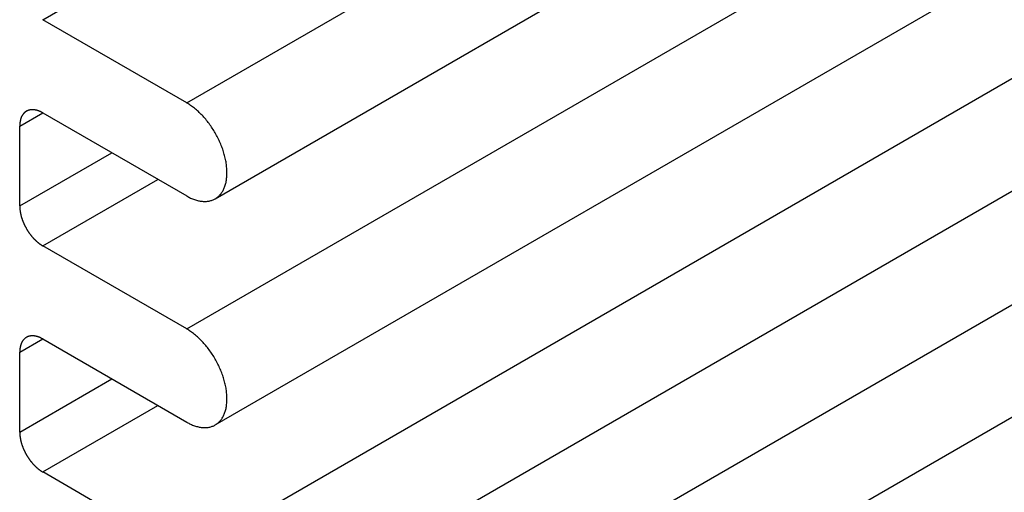
# Model space of a CAD drawing. Extents: x 29 to 3187, y -239 to 718.
# Drawn here: x 555 to 571, y 268 to 275 of the extents above; entities that cross this region are included whole.
import ezdxf

# ---------------------------------------------------------------- set-up
doc = ezdxf.new("R2010")
doc.units = 0
doc.header["$LTSCALE"] = 2
doc.layers.add('VISIBLE__ISO_', color=7, linetype='CONTINUOUS')
doc.layers.add('VISIBLE_NARROW__ISO_', color=7, linetype='CONTINUOUS')

msp = doc.modelspace()

# ---------------------------------------------------------------- linework, layer by layer
at = {"layer": 'VISIBLE__ISO_'}
for p, q in [((558.4499, 272.1155), (615.7255, 305.1836)), ((558.4499, 268.6454), (615.7255, 301.7135)), ((558.4499, 265.1753), (615.7255, 298.2434)), ((558.4499, 261.7052), (615.7255, 294.7733)), ((558.0124, 273.5877), (555.8027, 274.8635)), ((555.8027, 273.4346), (558.0124, 272.1589)), ((555.4491, 272.0058), (555.4491, 273.2305)), ((558.0124, 270.1176), (555.8027, 271.3934)), ((555.8027, 269.9645), (558.0124, 268.6888)), ((555.4491, 268.5357), (555.4491, 269.7604)), ((558.0124, 266.6475), (555.8027, 267.9233))]:
    msp.add_line(p, q, dxfattribs=at)
for points in [[(558.012, 272.159, 0), (558.028, 272.15, 0), (558.043, 272.142, 0), (558.058, 272.135, 0), (558.073, 272.127, 0), (558.088, 272.121, 0), (558.103, 272.114, 0), (558.118, 272.108, 0), (558.133, 272.103, 0), (558.148, 272.098, 0), (558.163, 272.093, 0), (558.177, 272.089, 0), (558.192, 272.086, 0), (558.206, 272.083, 0), (558.221, 272.08, 0), (558.235, 272.078, 0), (558.249, 272.077, 0), (558.263, 272.075, 0), (558.277, 272.075, 0), (558.291, 272.075, 0), (558.304, 272.075, 0), (558.317, 272.076, 0), (558.33, 272.077, 0), (558.343, 272.079, 0), (558.356, 272.081, 0), (558.369, 272.083, 0), (558.381, 272.087, 0), (558.393, 272.09, 0), (558.405, 272.094, 0), (558.417, 272.099, 0), (558.428, 272.104, 0), (558.439, 272.11, 0), (558.45, 272.116, 0), (558.46, 272.122, 0), (558.471, 272.129, 0), (558.481, 272.136, 0), (558.491, 272.144, 0), (558.5, 272.152, 0), (558.509, 272.161, 0), (558.518, 272.17, 0), (558.527, 272.179, 0), (558.535, 272.189, 0), (558.543, 272.2, 0), (558.551, 272.21, 0), (558.558, 272.221, 0), (558.565, 272.233, 0), (558.572, 272.245, 0), (558.578, 272.257, 0), (558.584, 272.27, 0), (558.59, 272.283, 0), (558.595, 272.296, 0), (558.6, 272.31, 0), (558.604, 272.324, 0), (558.609, 272.338, 0), (558.613, 272.353, 0), (558.616, 272.368, 0), (558.619, 272.384, 0), (558.622, 272.399, 0), (558.624, 272.415, 0), (558.626, 272.431, 0), (558.628, 272.448, 0), (558.629, 272.464, 0), (558.63, 272.481, 0), (558.631, 272.499, 0), (558.631, 272.516, 0), (558.631, 272.534, 0), (558.63, 272.552, 0), (558.629, 272.57, 0), (558.628, 272.588, 0), (558.626, 272.606, 0), (558.624, 272.625, 0), (558.622, 272.643, 0), (558.619, 272.662, 0), (558.616, 272.681, 0), (558.613, 272.7, 0), (558.609, 272.72, 0), (558.604, 272.739, 0), (558.6, 272.758, 0), (558.595, 272.778, 0), (558.59, 272.797, 0), (558.584, 272.817, 0), (558.578, 272.836, 0), (558.572, 272.856, 0), (558.565, 272.875, 0), (558.558, 272.895, 0), (558.551, 272.915, 0), (558.543, 272.934, 0), (558.535, 272.954, 0), (558.527, 272.973, 0), (558.518, 272.993, 0), (558.509, 273.012, 0), (558.5, 273.031, 0), (558.491, 273.05, 0), (558.481, 273.069, 0), (558.471, 273.088, 0), (558.46, 273.107, 0), (558.45, 273.126, 0), (558.439, 273.144, 0), (558.428, 273.163, 0), (558.417, 273.181, 0), (558.405, 273.199, 0), (558.393, 273.217, 0), (558.381, 273.234, 0), (558.369, 273.252, 0), (558.356, 273.269, 0), (558.343, 273.286, 0), (558.33, 273.302, 0), (558.317, 273.319, 0), (558.304, 273.335, 0), (558.291, 273.351, 0), (558.277, 273.366, 0), (558.263, 273.382, 0), (558.249, 273.397, 0), (558.235, 273.411, 0), (558.221, 273.426, 0), (558.206, 273.44, 0), (558.192, 273.453, 0), (558.177, 273.467, 0), (558.163, 273.48, 0), (558.148, 273.492, 0), (558.133, 273.504, 0), (558.118, 273.516, 0), (558.103, 273.528, 0), (558.088, 273.539, 0), (558.073, 273.549, 0), (558.058, 273.56, 0), (558.043, 273.569, 0), (558.028, 273.579, 0), (558.012, 273.588, 0)], [(555.803, 273.435, 0), (555.798, 273.437, 0), (555.794, 273.44, 0), (555.79, 273.442, 0), (555.785, 273.444, 0), (555.781, 273.446, 0), (555.777, 273.449, 0), (555.772, 273.451, 0), (555.768, 273.453, 0), (555.764, 273.455, 0), (555.759, 273.457, 0), (555.755, 273.458, 0), (555.751, 273.46, 0), (555.746, 273.462, 0), (555.742, 273.464, 0), (555.738, 273.465, 0), (555.734, 273.467, 0), (555.729, 273.468, 0), (555.725, 273.469, 0), (555.721, 273.471, 0), (555.717, 273.472, 0), (555.713, 273.473, 0), (555.708, 273.474, 0), (555.704, 273.475, 0), (555.7, 273.476, 0), (555.696, 273.477, 0), (555.692, 273.478, 0), (555.688, 273.479, 0), (555.684, 273.48, 0), (555.679, 273.48, 0), (555.675, 273.481, 0), (555.671, 273.481, 0), (555.667, 273.482, 0), (555.663, 273.482, 0), (555.659, 273.482, 0), (555.655, 273.483, 0), (555.651, 273.483, 0), (555.648, 273.483, 0), (555.644, 273.483, 0), (555.64, 273.483, 0), (555.636, 273.483, 0), (555.632, 273.482, 0), (555.628, 273.482, 0), (555.625, 273.482, 0), (555.621, 273.481, 0), (555.617, 273.481, 0), (555.614, 273.481, 0), (555.61, 273.48, 0), (555.606, 273.479, 0), (555.603, 273.479, 0), (555.599, 273.478, 0), (555.596, 273.477, 0), (555.592, 273.476, 0), (555.589, 273.475, 0), (555.585, 273.474, 0), (555.582, 273.473, 0), (555.578, 273.471, 0), (555.575, 273.47, 0), (555.572, 273.469, 0), (555.568, 273.467, 0), (555.565, 273.466, 0), (555.562, 273.464, 0), (555.559, 273.463, 0), (555.556, 273.461, 0), (555.553, 273.459, 0), (555.55, 273.458, 0), (555.547, 273.456, 0), (555.544, 273.454, 0), (555.541, 273.452, 0), (555.538, 273.45, 0), (555.535, 273.448, 0), (555.532, 273.445, 0), (555.529, 273.443, 0), (555.527, 273.441, 0), (555.524, 273.438, 0), (555.521, 273.436, 0), (555.519, 273.434, 0), (555.516, 273.431, 0), (555.514, 273.428, 0), (555.511, 273.426, 0), (555.509, 273.423, 0), (555.506, 273.42, 0), (555.504, 273.417, 0), (555.502, 273.414, 0), (555.499, 273.411, 0), (555.497, 273.408, 0), (555.495, 273.405, 0), (555.493, 273.402, 0), (555.491, 273.399, 0), (555.489, 273.396, 0), (555.487, 273.392, 0), (555.485, 273.389, 0), (555.483, 273.385, 0), (555.481, 273.382, 0), (555.479, 273.378, 0), (555.478, 273.375, 0), (555.476, 273.371, 0), (555.474, 273.368, 0), (555.473, 273.364, 0), (555.471, 273.36, 0), (555.47, 273.356, 0), (555.468, 273.352, 0), (555.467, 273.348, 0), (555.466, 273.344, 0), (555.464, 273.34, 0), (555.463, 273.336, 0), (555.462, 273.332, 0), (555.461, 273.328, 0), (555.46, 273.324, 0), (555.459, 273.319, 0), (555.458, 273.315, 0), (555.457, 273.311, 0), (555.456, 273.306, 0), (555.455, 273.302, 0), (555.454, 273.297, 0), (555.454, 273.293, 0), (555.453, 273.288, 0), (555.452, 273.284, 0), (555.452, 273.279, 0), (555.451, 273.274, 0), (555.451, 273.27, 0), (555.45, 273.265, 0), (555.45, 273.26, 0), (555.45, 273.255, 0), (555.45, 273.25, 0), (555.449, 273.245, 0), (555.449, 273.24, 0), (555.449, 273.236, 0), (555.449, 273.231, 0)], [(555.449, 272.006, 0), (555.449, 272.001, 0), (555.449, 271.996, 0), (555.449, 271.991, 0), (555.45, 271.985, 0), (555.45, 271.98, 0), (555.45, 271.975, 0), (555.45, 271.97, 0), (555.451, 271.965, 0), (555.451, 271.96, 0), (555.452, 271.954, 0), (555.452, 271.949, 0), (555.453, 271.944, 0), (555.454, 271.938, 0), (555.454, 271.933, 0), (555.455, 271.928, 0), (555.456, 271.922, 0), (555.457, 271.917, 0), (555.458, 271.911, 0), (555.459, 271.906, 0), (555.46, 271.9, 0), (555.461, 271.895, 0), (555.462, 271.889, 0), (555.463, 271.884, 0), (555.464, 271.878, 0), (555.466, 271.873, 0), (555.467, 271.867, 0), (555.468, 271.862, 0), (555.47, 271.856, 0), (555.471, 271.851, 0), (555.473, 271.845, 0), (555.474, 271.84, 0), (555.476, 271.834, 0), (555.478, 271.828, 0), (555.479, 271.823, 0), (555.481, 271.817, 0), (555.483, 271.812, 0), (555.485, 271.806, 0), (555.487, 271.8, 0), (555.489, 271.795, 0), (555.491, 271.789, 0), (555.493, 271.784, 0), (555.495, 271.778, 0), (555.497, 271.772, 0), (555.499, 271.767, 0), (555.502, 271.761, 0), (555.504, 271.756, 0), (555.506, 271.75, 0), (555.509, 271.745, 0), (555.511, 271.739, 0), (555.514, 271.733, 0), (555.516, 271.728, 0), (555.519, 271.722, 0), (555.521, 271.717, 0), (555.524, 271.711, 0), (555.527, 271.706, 0), (555.529, 271.7, 0), (555.532, 271.695, 0), (555.535, 271.69, 0), (555.538, 271.684, 0), (555.541, 271.679, 0), (555.544, 271.673, 0), (555.547, 271.668, 0), (555.55, 271.663, 0), (555.553, 271.657, 0), (555.556, 271.652, 0), (555.559, 271.647, 0), (555.562, 271.641, 0), (555.565, 271.636, 0), (555.568, 271.631, 0), (555.572, 271.626, 0), (555.575, 271.621, 0), (555.578, 271.616, 0), (555.582, 271.61, 0), (555.585, 271.605, 0), (555.589, 271.6, 0), (555.592, 271.595, 0), (555.596, 271.59, 0), (555.599, 271.585, 0), (555.603, 271.58, 0), (555.606, 271.576, 0), (555.61, 271.571, 0), (555.614, 271.566, 0), (555.617, 271.561, 0), (555.621, 271.556, 0), (555.625, 271.552, 0), (555.628, 271.547, 0), (555.632, 271.542, 0), (555.636, 271.538, 0), (555.64, 271.533, 0), (555.644, 271.529, 0), (555.648, 271.524, 0), (555.651, 271.52, 0), (555.655, 271.515, 0), (555.659, 271.511, 0), (555.663, 271.507, 0), (555.667, 271.503, 0), (555.671, 271.498, 0), (555.675, 271.494, 0), (555.679, 271.49, 0), (555.684, 271.486, 0), (555.688, 271.482, 0), (555.692, 271.478, 0), (555.696, 271.474, 0), (555.7, 271.47, 0), (555.704, 271.466, 0), (555.708, 271.463, 0), (555.713, 271.459, 0), (555.717, 271.455, 0), (555.721, 271.452, 0), (555.725, 271.448, 0), (555.729, 271.445, 0), (555.734, 271.441, 0), (555.738, 271.438, 0), (555.742, 271.434, 0), (555.746, 271.431, 0), (555.751, 271.428, 0), (555.755, 271.425, 0), (555.759, 271.421, 0), (555.764, 271.418, 0), (555.768, 271.415, 0), (555.772, 271.412, 0), (555.777, 271.41, 0), (555.781, 271.407, 0), (555.785, 271.404, 0), (555.79, 271.401, 0), (555.794, 271.399, 0), (555.798, 271.396, 0), (555.803, 271.393, 0)], [(558.012, 268.689, 0), (558.028, 268.68, 0), (558.043, 268.672, 0), (558.058, 268.664, 0), (558.073, 268.657, 0), (558.088, 268.65, 0), (558.103, 268.644, 0), (558.118, 268.638, 0), (558.133, 268.633, 0), (558.148, 268.628, 0), (558.163, 268.623, 0), (558.177, 268.619, 0), (558.192, 268.616, 0), (558.206, 268.613, 0), (558.221, 268.61, 0), (558.235, 268.608, 0), (558.249, 268.606, 0), (558.263, 268.605, 0), (558.277, 268.605, 0), (558.291, 268.604, 0), (558.304, 268.605, 0), (558.317, 268.605, 0), (558.33, 268.607, 0), (558.343, 268.608, 0), (558.356, 268.611, 0), (558.369, 268.613, 0), (558.381, 268.617, 0), (558.393, 268.62, 0), (558.405, 268.624, 0), (558.417, 268.629, 0), (558.428, 268.634, 0), (558.439, 268.639, 0), (558.45, 268.645, 0), (558.46, 268.652, 0), (558.471, 268.659, 0), (558.481, 268.666, 0), (558.491, 268.674, 0), (558.5, 268.682, 0), (558.509, 268.691, 0), (558.518, 268.7, 0), (558.527, 268.709, 0), (558.535, 268.719, 0), (558.543, 268.729, 0), (558.551, 268.74, 0), (558.558, 268.751, 0), (558.565, 268.763, 0), (558.572, 268.775, 0), (558.578, 268.787, 0), (558.584, 268.8, 0), (558.59, 268.813, 0), (558.595, 268.826, 0), (558.6, 268.84, 0), (558.604, 268.854, 0), (558.609, 268.868, 0), (558.613, 268.883, 0), (558.616, 268.898, 0), (558.619, 268.913, 0), (558.622, 268.929, 0), (558.624, 268.945, 0), (558.626, 268.961, 0), (558.628, 268.978, 0), (558.629, 268.994, 0), (558.63, 269.011, 0), (558.631, 269.029, 0), (558.631, 269.046, 0), (558.631, 269.064, 0), (558.63, 269.081, 0), (558.629, 269.099, 0), (558.628, 269.118, 0), (558.626, 269.136, 0), (558.624, 269.155, 0), (558.622, 269.173, 0), (558.619, 269.192, 0), (558.616, 269.211, 0), (558.613, 269.23, 0), (558.609, 269.249, 0), (558.604, 269.269, 0), (558.6, 269.288, 0), (558.595, 269.308, 0), (558.59, 269.327, 0), (558.584, 269.347, 0), (558.578, 269.366, 0), (558.572, 269.386, 0), (558.565, 269.405, 0), (558.558, 269.425, 0), (558.551, 269.445, 0), (558.543, 269.464, 0), (558.535, 269.484, 0), (558.527, 269.503, 0), (558.518, 269.523, 0), (558.509, 269.542, 0), (558.5, 269.561, 0), (558.491, 269.58, 0), (558.481, 269.599, 0), (558.471, 269.618, 0), (558.46, 269.637, 0), (558.45, 269.656, 0), (558.439, 269.674, 0), (558.428, 269.693, 0), (558.417, 269.711, 0), (558.405, 269.729, 0), (558.393, 269.747, 0), (558.381, 269.764, 0), (558.369, 269.782, 0), (558.356, 269.799, 0), (558.343, 269.816, 0), (558.33, 269.832, 0), (558.317, 269.849, 0), (558.304, 269.865, 0), (558.291, 269.881, 0), (558.277, 269.896, 0), (558.263, 269.912, 0), (558.249, 269.927, 0), (558.235, 269.941, 0), (558.221, 269.956, 0), (558.206, 269.97, 0), (558.192, 269.983, 0), (558.177, 269.996, 0), (558.163, 270.009, 0), (558.148, 270.022, 0), (558.133, 270.034, 0), (558.118, 270.046, 0), (558.103, 270.057, 0), (558.088, 270.069, 0), (558.073, 270.079, 0), (558.058, 270.089, 0), (558.043, 270.099, 0), (558.028, 270.109, 0), (558.012, 270.118, 0)], [(555.803, 269.965, 0), (555.798, 269.967, 0), (555.794, 269.969, 0), (555.79, 269.972, 0), (555.785, 269.974, 0), (555.781, 269.976, 0), (555.777, 269.978, 0), (555.772, 269.981, 0), (555.768, 269.983, 0), (555.764, 269.985, 0), (555.759, 269.986, 0), (555.755, 269.988, 0), (555.751, 269.99, 0), (555.746, 269.992, 0), (555.742, 269.993, 0), (555.738, 269.995, 0), (555.734, 269.997, 0), (555.729, 269.998, 0), (555.725, 269.999, 0), (555.721, 270.001, 0), (555.717, 270.002, 0), (555.713, 270.003, 0), (555.708, 270.004, 0), (555.704, 270.005, 0), (555.7, 270.006, 0), (555.696, 270.007, 0), (555.692, 270.008, 0), (555.688, 270.009, 0), (555.684, 270.009, 0), (555.679, 270.01, 0), (555.675, 270.011, 0), (555.671, 270.011, 0), (555.667, 270.012, 0), (555.663, 270.012, 0), (555.659, 270.012, 0), (555.655, 270.012, 0), (555.651, 270.013, 0), (555.648, 270.013, 0), (555.644, 270.013, 0), (555.64, 270.013, 0), (555.636, 270.013, 0), (555.632, 270.012, 0), (555.628, 270.012, 0), (555.625, 270.012, 0), (555.621, 270.011, 0), (555.617, 270.011, 0), (555.614, 270.01, 0), (555.61, 270.01, 0), (555.606, 270.009, 0), (555.603, 270.008, 0), (555.599, 270.008, 0), (555.596, 270.007, 0), (555.592, 270.006, 0), (555.589, 270.005, 0), (555.585, 270.004, 0), (555.582, 270.003, 0), (555.578, 270.001, 0), (555.575, 270, 0), (555.572, 269.999, 0), (555.568, 269.997, 0), (555.565, 269.996, 0), (555.562, 269.994, 0), (555.559, 269.993, 0), (555.556, 269.991, 0), (555.553, 269.989, 0), (555.55, 269.987, 0), (555.547, 269.986, 0), (555.544, 269.984, 0), (555.541, 269.982, 0), (555.538, 269.98, 0), (555.535, 269.978, 0), (555.532, 269.975, 0), (555.529, 269.973, 0), (555.527, 269.971, 0), (555.524, 269.968, 0), (555.521, 269.966, 0), (555.519, 269.963, 0), (555.516, 269.961, 0), (555.514, 269.958, 0), (555.511, 269.956, 0), (555.509, 269.953, 0), (555.506, 269.95, 0), (555.504, 269.947, 0), (555.502, 269.944, 0), (555.499, 269.941, 0), (555.497, 269.938, 0), (555.495, 269.935, 0), (555.493, 269.932, 0), (555.491, 269.929, 0), (555.489, 269.925, 0), (555.487, 269.922, 0), (555.485, 269.919, 0), (555.483, 269.915, 0), (555.481, 269.912, 0), (555.479, 269.908, 0), (555.478, 269.905, 0), (555.476, 269.901, 0), (555.474, 269.897, 0), (555.473, 269.894, 0), (555.471, 269.89, 0), (555.47, 269.886, 0), (555.468, 269.882, 0), (555.467, 269.878, 0), (555.466, 269.874, 0), (555.464, 269.87, 0), (555.463, 269.866, 0), (555.462, 269.862, 0), (555.461, 269.858, 0), (555.46, 269.853, 0), (555.459, 269.849, 0), (555.458, 269.845, 0), (555.457, 269.841, 0), (555.456, 269.836, 0), (555.455, 269.832, 0), (555.454, 269.827, 0), (555.454, 269.823, 0), (555.453, 269.818, 0), (555.452, 269.813, 0), (555.452, 269.809, 0), (555.451, 269.804, 0), (555.451, 269.799, 0), (555.45, 269.795, 0), (555.45, 269.79, 0), (555.45, 269.785, 0), (555.45, 269.78, 0), (555.449, 269.775, 0), (555.449, 269.77, 0), (555.449, 269.765, 0), (555.449, 269.76, 0)], [(555.449, 268.536, 0), (555.449, 268.531, 0), (555.449, 268.526, 0), (555.449, 268.52, 0), (555.45, 268.515, 0), (555.45, 268.51, 0), (555.45, 268.505, 0), (555.45, 268.5, 0), (555.451, 268.495, 0), (555.451, 268.489, 0), (555.452, 268.484, 0), (555.452, 268.479, 0), (555.453, 268.474, 0), (555.454, 268.468, 0), (555.454, 268.463, 0), (555.455, 268.457, 0), (555.456, 268.452, 0), (555.457, 268.447, 0), (555.458, 268.441, 0), (555.459, 268.436, 0), (555.46, 268.43, 0), (555.461, 268.425, 0), (555.462, 268.419, 0), (555.463, 268.414, 0), (555.464, 268.408, 0), (555.466, 268.403, 0), (555.467, 268.397, 0), (555.468, 268.392, 0), (555.47, 268.386, 0), (555.471, 268.381, 0), (555.473, 268.375, 0), (555.474, 268.369, 0), (555.476, 268.364, 0), (555.478, 268.358, 0), (555.479, 268.353, 0), (555.481, 268.347, 0), (555.483, 268.342, 0), (555.485, 268.336, 0), (555.487, 268.33, 0), (555.489, 268.325, 0), (555.491, 268.319, 0), (555.493, 268.314, 0), (555.495, 268.308, 0), (555.497, 268.302, 0), (555.499, 268.297, 0), (555.502, 268.291, 0), (555.504, 268.286, 0), (555.506, 268.28, 0), (555.509, 268.274, 0), (555.511, 268.269, 0), (555.514, 268.263, 0), (555.516, 268.258, 0), (555.519, 268.252, 0), (555.521, 268.247, 0), (555.524, 268.241, 0), (555.527, 268.236, 0), (555.529, 268.23, 0), (555.532, 268.225, 0), (555.535, 268.219, 0), (555.538, 268.214, 0), (555.541, 268.209, 0), (555.544, 268.203, 0), (555.547, 268.198, 0), (555.55, 268.193, 0), (555.553, 268.187, 0), (555.556, 268.182, 0), (555.559, 268.177, 0), (555.562, 268.171, 0), (555.565, 268.166, 0), (555.568, 268.161, 0), (555.572, 268.156, 0), (555.575, 268.151, 0), (555.578, 268.145, 0), (555.582, 268.14, 0), (555.585, 268.135, 0), (555.589, 268.13, 0), (555.592, 268.125, 0), (555.596, 268.12, 0), (555.599, 268.115, 0), (555.603, 268.11, 0), (555.606, 268.105, 0), (555.61, 268.101, 0), (555.614, 268.096, 0), (555.617, 268.091, 0), (555.621, 268.086, 0), (555.625, 268.082, 0), (555.628, 268.077, 0), (555.632, 268.072, 0), (555.636, 268.068, 0), (555.64, 268.063, 0), (555.644, 268.059, 0), (555.648, 268.054, 0), (555.651, 268.05, 0), (555.655, 268.045, 0), (555.659, 268.041, 0), (555.663, 268.037, 0), (555.667, 268.032, 0), (555.671, 268.028, 0), (555.675, 268.024, 0), (555.679, 268.02, 0), (555.684, 268.016, 0), (555.688, 268.012, 0), (555.692, 268.008, 0), (555.696, 268.004, 0), (555.7, 268, 0), (555.704, 267.996, 0), (555.708, 267.993, 0), (555.713, 267.989, 0), (555.717, 267.985, 0), (555.721, 267.981, 0), (555.725, 267.978, 0), (555.729, 267.974, 0), (555.734, 267.971, 0), (555.738, 267.968, 0), (555.742, 267.964, 0), (555.746, 267.961, 0), (555.751, 267.958, 0), (555.755, 267.954, 0), (555.759, 267.951, 0), (555.764, 267.948, 0), (555.768, 267.945, 0), (555.772, 267.942, 0), (555.777, 267.939, 0), (555.781, 267.937, 0), (555.785, 267.934, 0), (555.79, 267.931, 0), (555.794, 267.928, 0), (555.798, 267.926, 0), (555.803, 267.923, 0)]]:
    msp.add_polyline3d(points, dxfattribs=at)
at = {"layer": 'VISIBLE_NARROW__ISO_'}
for p, q in [((558.0124, 273.5877), (615.288, 306.6558)), ((558.0124, 270.1176), (615.288, 303.1857)), ((558.0124, 266.6475), (615.288, 299.7156)), ((558.0124, 263.1774), (615.288, 296.2455)), ((555.8027, 274.8635), (557.5704, 275.8841)), ((555.4491, 273.2305), (555.8027, 273.4346)), ((555.4491, 272.0058), (556.8633, 272.8223)), ((555.8027, 271.3934), (557.5704, 272.414)), ((555.4491, 269.7604), (555.8027, 269.9645)), ((555.4491, 268.5357), (556.8633, 269.3522)), ((555.8027, 267.9233), (557.5704, 268.9439))]:
    msp.add_line(p, q, dxfattribs=at)

doc.saveas('drawing.dxf')
